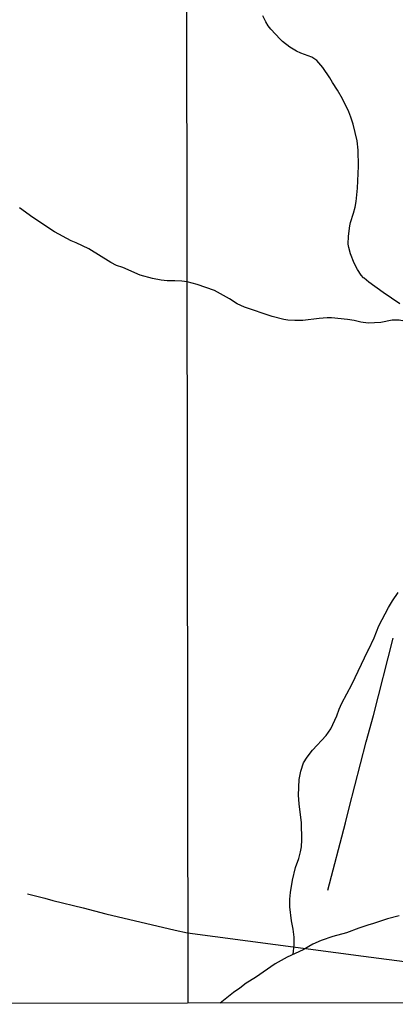
# Model space of a CAD drawing. Units: millimetres. Extents: x 195184 to 197593, y 1657666 to 1660438.
# Drawn here: x 196550 to 196728, y 1657666 to 1658133 of the extents above; entities that cross this region are included whole.
import ezdxf

# ---------------------------------------------------------------- set-up
doc = ezdxf.new("R2010")
doc.units = ezdxf.units.MM
doc.header["$MEASUREMENT"] = 0
for name, color, linetype in [('V-ARROIO', 5, 'Continuous'), ('V-LOTE', 1, 'Continuous'), ('X-LIMITE_1000', 7, 'Continuous'), ('X-LIMITE_5000', 7, 'Continuous')]:
    doc.layers.add(name, color=color, linetype=linetype)

msp = doc.modelspace()

# ---------------------------------------------------------------- linework, layer by layer
at = {"layer": 'V-ARROIO'}
for points in [[(196730.53, 1657998.29), (196722.51, 1658003.67), (196715.77, 1658008.6), (196713.53, 1658010.5), (196713.21, 1658010.57), (196712.16, 1658011.91), (196710.43, 1658014.6), (196708.85, 1658017.66), (196707.03, 1658022.07), (196706.24, 1658025.1), (196706.01, 1658026.68), (196706.04, 1658030.42), (196706.73, 1658035.36), (196707.08, 1658036.86), (196708.53, 1658041.26), (196709.25, 1658044.1), (196709.73, 1658046.85), (196710.31, 1658053.21), (196710.81, 1658063.66), (196710.66, 1658071.25), (196710.19, 1658075.64), (196708.28, 1658083.6), (196707.23, 1658086.95), (196706.21, 1658089.48), (196703.22, 1658095.5), (196700.94, 1658099.62), (196698.46, 1658103.26), (196697.22, 1658105.48), (196693.89, 1658110.43), (196691.03, 1658113.7), (196688.75, 1658115.28), (196683.5, 1658117.19), (196681.42, 1658118.24), (196678.3, 1658120.13), (196674.83, 1658122.73), (196673.65, 1658123.82), (196669.26, 1658128.61), (196667.92, 1658130.27), (196666.81, 1658132.04), (196665.35, 1658134.88)], [(196629.45, 1658008.71), (196626.92, 1658009.03), (196623.6, 1658009.21), (196620.05, 1658009.19), (196617.13, 1658009.52), (196613, 1658010.28), (196607.24, 1658011.89), (196598.96, 1658015.49), (196596.01, 1658016.52), (196593.26, 1658017.9), (196582.83, 1658024.34), (196576.87, 1658027.3), (196574.36, 1658028.26), (196566.55, 1658032.51), (196556.15, 1658039.32), (196549.82, 1658043.86)], [(196742.38, 1657987.64), (196740.03, 1657988.06), (196734.48, 1657989.77), (196730.14, 1657990.58), (196726.84, 1657990.63), (196721.44, 1657989.4), (196715.45, 1657989.14), (196711.91, 1657989.58), (196708.79, 1657990.36), (196705.66, 1657990.92), (196698.08, 1657991.59), (196696, 1657991.64), (196692.14, 1657991.41), (196684.47, 1657990.44), (196680.66, 1657990.35), (196677.27, 1657990.56), (196675.45, 1657990.83), (196669.83, 1657992.33), (196656.8, 1657996.73), (196653.31, 1657998.35), (196649.65, 1658000.62), (196642.51, 1658004.62), (196634.18, 1658007.49), (196629.45, 1658008.71)], [(196679.9, 1657689.66), (196680.38, 1657694.12), (196680.24, 1657697.75), (196679.8, 1657701.62), (196679.01, 1657705.54), (196678.21, 1657712.17), (196678.24, 1657715.76), (196678.52, 1657719.01), (196679.59, 1657724.88), (196681, 1657730.83), (196682.5, 1657735.16), (196683.35, 1657738.24), (196683.82, 1657740.63), (196683.96, 1657744.02), (196683.81, 1657751.98), (196682.67, 1657761.03), (196682.38, 1657765.16), (196682.71, 1657772.61), (196683.4, 1657776.53), (196684.78, 1657780.45), (196686.41, 1657783.27), (196688.93, 1657786.51), (196695.47, 1657793.47), (196697.76, 1657796.68), (196700.58, 1657802.8), (196701.7, 1657805.96), (196703.01, 1657808.88), (196707.65, 1657817.76), (196715.27, 1657833.66), (196715.65, 1657834.07), (196718.35, 1657839.79), (196720.56, 1657845.58), (196725.08, 1657854.23), (196727.01, 1657857.44), (196729.66, 1657861.26)], [(196730.16, 1657707.9), (196724.66, 1657706.42), (196717.56, 1657704.05), (196715.73, 1657703.65), (196711.06, 1657702.14), (196705.16, 1657699.9), (196698.73, 1657698.14), (196693.19, 1657696.27), (196689.23, 1657694.45), (196684.54, 1657691.73), (196676.97, 1657688.36), (196671.23, 1657685.2), (196662.02, 1657678.69), (196657.53, 1657675.91), (196654.56, 1657673.61), (196651.55, 1657671.62), (196645.24, 1657666.48)]]:
    msp.add_lwpolyline(points, dxfattribs=at)
at = {"layer": 'V-LOTE'}
for points in [[(196696.24, 1657720.08), (196704.67, 1657752.01), (196706.37, 1657759.13), (196714.46, 1657790.52), (196717.91, 1657802.95), (196727.37, 1657839.74)], [(196553.62, 1657718.3), (196561.84, 1657716.31), (196565.78, 1657715.16), (196580.05, 1657711.77), (196590.87, 1657708.93), (196623.81, 1657701.04), (196629.61, 1657699.86)], [(196629.61, 1657699.86), (196713.22, 1657688.83), (196828.75, 1657673.77)]]:
    msp.add_lwpolyline(points, dxfattribs=at)
at = {"layer": 'X-LIMITE_1000'}
msp.add_line((196629.99, 1657666.48), (196626.1, 1660437.93), dxfattribs=at)
at = {"layer": 'X-LIMITE_5000', "linetype": 'Continuous'}
msp.add_lwpolyline([(195183.97, 1660437.39), (195665.57, 1660437.59), (196147.17, 1660437.77), (196628.78, 1660437.93), (197110.38, 1660438.07), (197591.98, 1660438.18), (197592.1, 1659883.89), (197592.23, 1659329.6), (197592.35, 1658775.31), (197592.47, 1658221.02), (197592.59, 1657666.73), (197111.11, 1657666.62), (196629.63, 1657666.48), (196148.15, 1657666.32), (195666.66, 1657666.14), (195185.18, 1657665.94), (195184.94, 1658220.23), (195184.7, 1658774.52), (195184.45, 1659328.81), (195184.21, 1659883.1), (195183.97, 1660437.39)], dxfattribs=at)

doc.saveas('drawing.dxf')
